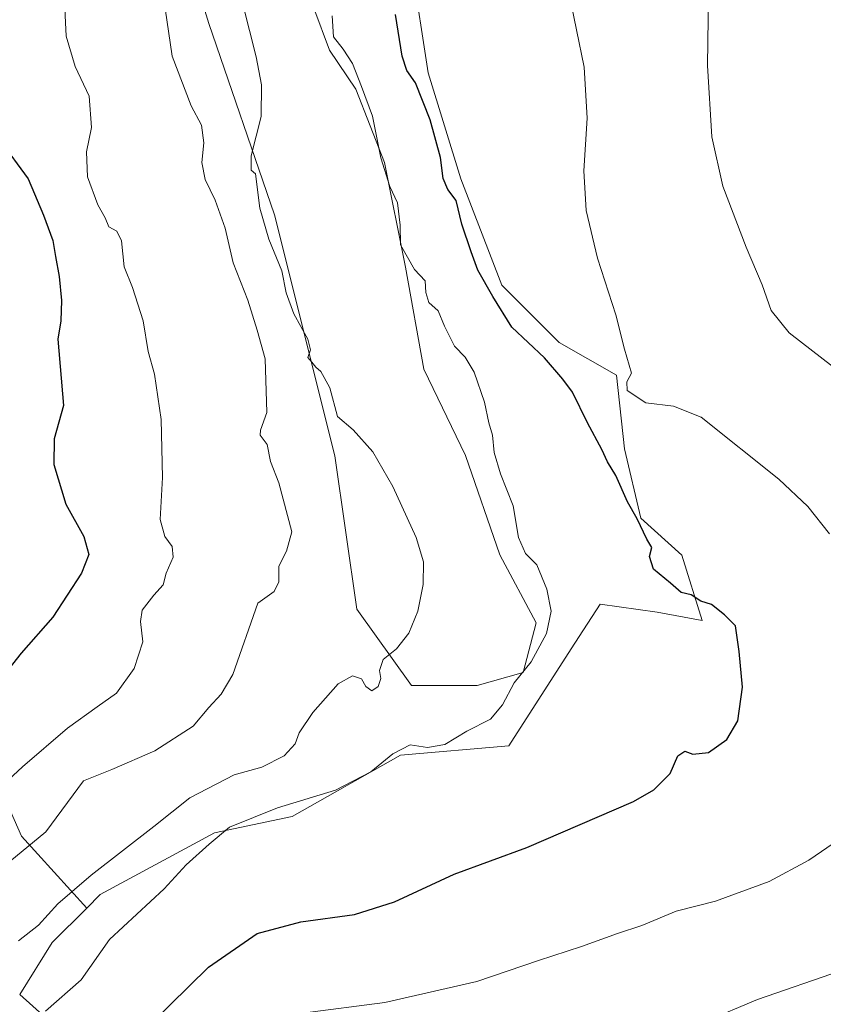
# Model space of a CAD drawing. Units: metres. Extents: x 543989 to 546158, y 4712534 to 4714707.
# Drawn here: x 544542 to 544713, y 4713822 to 4714031 of the extents above; entities that cross this region are included whole.
import ezdxf

# ---------------------------------------------------------------- set-up
doc = ezdxf.new("R2010")
doc.units = ezdxf.units.M
doc.header["$MEASUREMENT"] = 0
for name, color, linetype, lineweight in [('Arbolado forestal CxS', 92, 'Continuous', 0), ('Cultivos herbáceos CxS', 92, 'Continuous', 0), ('Curva de nivel maestra', 30, 'Continuous', 30), ('Curva de nivel normal', 30, 'Continuous', 0), ('Matorral CxS', 135, 'Continuous', 0)]:
    doc.layers.add(name, color=color, linetype=linetype, lineweight=lineweight)

# ---------------------------------------------------------------- blocks, each defined once
blk = doc.blocks.new('*U5')
at = {"layer": 'Cultivos herbáceos CxS', "color": 92, "linetype": 'Continuous', "lineweight": 0}
for points in [[(544566.0201000003, 4713802.050100001, 703.5372999999963), (544541.7443000004, 4713823.8585, 693.5553000000073), (544548.6440000003, 4713834.877699999, 692.624299999996), (544555.9929000001, 4713842.223099999, 691.9064999999973), (544558.8645000001, 4713845.0933, 691.6530000000057), (544583.1941000001, 4713858.2553, 693.6159000000043), (544599.7188999997, 4713861.7589, 695.4418000000006), (544622.7521000003, 4713874.778000001, 695.1071999999986), (544645.7862999998, 4713876.780200001, 696.950800000006), (544659.0669999998, 4713897.407099999, 696.5774999999994), (544660.7723000003, 4713900.0559, 696.7697999999946), (544665.2092000004, 4713906.947100001, 696.8040000000037), (544677.3907000005, 4713905.206499999, 698.1021000000037), (544686.9619000005, 4713903.4661, 699.6490000000049), (544682.6114999996, 4713917.388300001, 701.0997000000062), (544673.9102999996, 4713925.2193, 700.4392999999982), (544670.4302000003, 4713940.011499999, 701.9983000000066), (544668.6897, 4713955.6733, 704.3472000000039), (544656.5083, 4713962.634500001, 702.5574000000051), (544644.3267999999, 4713974.8169, 701.718399999998), (544635.6259000005, 4713997.439300001, 700.5794000000024), (544628.6654000003, 4714020.062000001, 700.6567000000068), (544625.1848999998, 4714042.685500001, 700.7589000000008)], [(544604.3191000001, 4714033.793500001, 692.9285999999993), (544607.6602999996, 4714024.883300001, 693.6536000000051), (544613.2291000001, 4714016.530200001, 694.1904999999971), (544619.3547, 4714000.937700001, 695.0534000000043), (544623.8097000001, 4713978.662900001, 693.9351000000024), (544627.7072999999, 4713956.944300001, 692.2811999999976), (544636.6172000002, 4713938.5669, 692.5598000000027), (544643.8565999996, 4713917.406099999, 692.9593000000023), (544651.6520999996, 4713902.928099999, 694.1490000000049), (544648.8679000001, 4713892.346899999, 694.3127999999997), (544639.0812999997, 4713889.5799, 692.852899999998), (544625.1004999997, 4713889.5801, 691.1157999999997), (544613.4508999996, 4713905.890500001, 687.7072000000044), (544608.7912, 4713938.5111, 688.9894999999962), (544595.9763000002, 4713989.772100001, 690.2189000000071), (544581.9961000001, 4714030.5481, 688.4524999999994), (544568.0165999997, 4714075.9847, 687.8828999999969)]]:
    blk.add_polyline3d(points, dxfattribs=at)

msp = doc.modelspace()

# ---------------------------------------------------------------- linework, layer by layer
at = {"layer": 'Arbolado forestal CxS', "color": 92, "linetype": 'Continuous', "lineweight": 0, "extrusion": (-0.3990957162811906, -0.02472012482377306, 0.9165759786699086), "elevation": -333214.895537958, "flags": 128}
msp.add_lwpolyline([(-4671142.668592624, 765542.6600216859), (-4671119.401132599, 765567.6237234173), (-4671106.794650282, 765577.7247443843)], dxfattribs=at)
at = {"layer": 'Arbolado forestal CxS', "color": 92, "linetype": 'Continuous', "lineweight": 0}
for points in [[(544568.0165999997, 4714075.9847, 687.8828999999969), (544581.9961000001, 4714030.5481, 688.4524999999994), (544595.9763000002, 4713989.772100001, 690.2189000000071), (544608.7912, 4713938.5111, 688.9894999999962), (544613.4508999996, 4713905.890500001, 687.7072000000044), (544625.1004999997, 4713889.5801, 691.1157999999997), (544639.0812999997, 4713889.5799, 692.852899999998), (544648.8679000001, 4713892.346899999, 694.3127999999997), (544651.6520999996, 4713902.928099999, 694.1490000000049), (544643.8565999996, 4713917.406099999, 692.9593000000023), (544636.6172000002, 4713938.5669, 692.5598000000027), (544627.7072999999, 4713956.944300001, 692.2811999999976), (544623.8097000001, 4713978.662900001, 693.9351000000024), (544619.3547, 4714000.937700001, 695.0534000000043), (544613.2291000001, 4714016.530200001, 694.1904999999971), (544607.6602999996, 4714024.883300001, 693.6536000000051), (544604.3191000001, 4714033.793500001, 692.9285999999993)], [(544568.0165999997, 4714075.9847, 687.8828999999969), (544581.9961000001, 4714030.5481, 688.4524999999994), (544595.9763000002, 4713989.772100001, 690.2189000000071), (544608.7912, 4713938.5111, 688.9894999999962), (544613.4508999996, 4713905.890500001, 687.7072000000044), (544625.1004999997, 4713889.5801, 691.1157999999997), (544639.0812999997, 4713889.5799, 692.852899999998), (544648.8679000001, 4713892.346899999, 694.3127999999997), (544651.6520999996, 4713902.928099999, 694.1490000000049), (544643.8565999996, 4713917.406099999, 692.9593000000023), (544636.6172000002, 4713938.5669, 692.5598000000027), (544627.7072999999, 4713956.944300001, 692.2811999999976), (544623.8097000001, 4713978.662900001, 693.9351000000024), (544619.3547, 4714000.937700001, 695.0534000000043), (544613.2291000001, 4714016.530200001, 694.1904999999971), (544607.6602999996, 4714024.883300001, 693.6536000000051), (544604.3191000001, 4714033.793500001, 692.9285999999993)], [(544625.1848999998, 4714042.685500001, 700.7589000000008), (544628.6654000003, 4714020.062000001, 700.6567000000068), (544635.6259000005, 4713997.439300001, 700.5794000000024), (544644.3267999999, 4713974.8169, 701.718399999998), (544656.5083, 4713962.634500001, 702.5574000000051), (544668.6897, 4713955.6733, 704.3472000000039), (544670.4302000003, 4713940.011499999, 701.9983000000066), (544673.9102999996, 4713925.2193, 700.4392999999982), (544682.6114999996, 4713917.388300001, 701.0997000000062), (544686.9619000005, 4713903.4661, 699.6490000000049), (544677.3907000005, 4713905.206499999, 698.1021000000037), (544665.2092000004, 4713906.947100001, 696.8040000000037), (544660.7723000003, 4713900.0559, 696.7697999999946), (544659.0669999998, 4713897.407099999, 696.5774999999994), (544645.7862999998, 4713876.780200001, 696.950800000006), (544622.7521000003, 4713874.778000001, 695.1071999999986), (544599.7188999997, 4713861.7589, 695.4418000000006), (544583.1941000001, 4713858.2553, 693.6159000000043), (544558.8645000001, 4713845.0933, 691.6530000000057), (544555.9929000001, 4713842.223099999, 691.9064999999973), (544542.1451000003, 4713857.553099999, 683.2164000000049), (544537.6961000003, 4713867.5637, 679.2816000000021)], [(544625.1848999998, 4714042.685500001, 700.7589000000008), (544628.6654000003, 4714020.062000001, 700.6567000000068), (544635.6259000005, 4713997.439300001, 700.5794000000024), (544644.3267999999, 4713974.8169, 701.718399999998), (544656.5083, 4713962.634500001, 702.5574000000051), (544668.6897, 4713955.6733, 704.3472000000039), (544670.4302000003, 4713940.011499999, 701.9983000000066), (544673.9102999996, 4713925.2193, 700.4392999999982), (544682.6114999996, 4713917.388300001, 701.0997000000062), (544686.9619000005, 4713903.4661, 699.6490000000049), (544677.3907000005, 4713905.206499999, 698.1021000000037), (544665.2092000004, 4713906.947100001, 696.8040000000037), (544660.7723000003, 4713900.0559, 696.7697999999946), (544659.0669999998, 4713897.407099999, 696.5774999999994), (544645.7862999998, 4713876.780200001, 696.950800000006), (544622.7521000003, 4713874.778000001, 695.1071999999986), (544599.7188999997, 4713861.7589, 695.4418000000006), (544583.1941000001, 4713858.2553, 693.6159000000043), (544558.8645000001, 4713845.0933, 691.6530000000057), (544555.9929000001, 4713842.223099999, 691.9064999999973)], [(544432.9423000002, 4714005.917300001, 642.5381000000052), (544445.0047000004, 4713996.590100001, 647.3996999999945), (544452.4199000001, 4713989.545700001, 649.4187999999995), (544458.7229000004, 4713978.793500001, 651.2370999999986), (544460.9474999999, 4713975.827299999, 651.4955000000045), (544470.5875000004, 4713969.524300001, 653.3141999999935), (544476.8904999997, 4713965.445900001, 655.0755999999965), (544483.9348999998, 4713960.255100001, 657.0044999999955), (544488.7549000002, 4713953.952099999, 658.0050000000047), (544491.7210999997, 4713946.536900001, 658.7768999999971), (544492.4627, 4713936.155300001, 659.1282999999967), (544492.0919000005, 4713926.1447, 659.2453999999998), (544493.9457, 4713917.6171, 660.8515000000043), (544500.9902999997, 4713910.5725, 663.2053000000016), (544510.2593, 4713897.966499999, 667.0733999999939), (544519.1577000003, 4713889.438899999, 670.0475000000006), (544526.2023, 4713880.169700001, 673.9728999999934), (544537.6961000003, 4713867.5637, 679.2816000000021), (544542.1451000003, 4713857.553099999, 683.2164000000049), (544555.9929000001, 4713842.223099999, 691.9064999999973)], [(544541.7443000004, 4713823.8585, 693.5553000000073), (544566.0201000003, 4713802.050100001, 703.5372999999963)]]:
    msp.add_polyline3d(points, dxfattribs=at)
at = {"layer": 'Cultivos herbáceos CxS', "color": 92, "linetype": 'Continuous', "lineweight": 0, "extrusion": (0.03525895006431779, 0.06219520473854627, 0.9974410072520041), "elevation": 313068.9906480789, "flags": 128}
msp.add_lwpolyline([(1851005.305970181, -4358052.016300756), (1851008.076473665, -4358041.97634161), (1851008.644390592, -4358028.95432717)], dxfattribs=at)
at = {"layer": 'Cultivos herbáceos CxS', "color": 92, "linetype": 'Continuous', "lineweight": 0, "extrusion": (-0.3990957162811906, -0.02472012482377306, 0.9165759786699086), "elevation": -333214.895537958, "flags": 128}
msp.add_lwpolyline([(-4671142.668592624, 765542.6600216859), (-4671119.401132599, 765567.6237234173), (-4671106.794650282, 765577.7247443843)], dxfattribs=at)
at = {"layer": 'Cultivos herbáceos CxS', "color": 92, "linetype": 'Continuous', "lineweight": 0}
for points in [[(544568.0165999997, 4714075.9847, 687.8828999999969), (544581.9961000001, 4714030.5481, 688.4524999999994), (544595.9763000002, 4713989.772100001, 690.2189000000071), (544608.7912, 4713938.5111, 688.9894999999962), (544613.4508999996, 4713905.890500001, 687.7072000000044), (544625.1004999997, 4713889.5801, 691.1157999999997), (544639.0812999997, 4713889.5799, 692.852899999998), (544648.8679000001, 4713892.346899999, 694.3127999999997), (544651.6520999996, 4713902.928099999, 694.1490000000049), (544643.8565999996, 4713917.406099999, 692.9593000000023), (544636.6172000002, 4713938.5669, 692.5598000000027), (544627.7072999999, 4713956.944300001, 692.2811999999976), (544623.8097000001, 4713978.662900001, 693.9351000000024), (544619.3547, 4714000.937700001, 695.0534000000043), (544613.2291000001, 4714016.530200001, 694.1904999999971), (544607.6602999996, 4714024.883300001, 693.6536000000051), (544604.3191000001, 4714033.793500001, 692.9285999999993)], [(544625.1848999998, 4714042.685500001, 700.7589000000008), (544628.6654000003, 4714020.062000001, 700.6567000000068), (544635.6259000005, 4713997.439300001, 700.5794000000024), (544644.3267999999, 4713974.8169, 701.718399999998), (544656.5083, 4713962.634500001, 702.5574000000051), (544668.6897, 4713955.6733, 704.3472000000039), (544670.4302000003, 4713940.011499999, 701.9983000000066), (544673.9102999996, 4713925.2193, 700.4392999999982), (544682.6114999996, 4713917.388300001, 701.0997000000062), (544686.9619000005, 4713903.4661, 699.6490000000049), (544677.3907000005, 4713905.206499999, 698.1021000000037), (544665.2092000004, 4713906.947100001, 696.8040000000037), (544660.7723000003, 4713900.0559, 696.7697999999946), (544659.0669999998, 4713897.407099999, 696.5774999999994), (544645.7862999998, 4713876.780200001, 696.950800000006), (544622.7521000003, 4713874.778000001, 695.1071999999986), (544599.7188999997, 4713861.7589, 695.4418000000006), (544583.1941000001, 4713858.2553, 693.6159000000043), (544558.8645000001, 4713845.0933, 691.6530000000057), (544555.9929000001, 4713842.223099999, 691.9064999999973)]]:
    msp.add_polyline3d(points, dxfattribs=at)
at = {"layer": 'Curva de nivel maestra', "color": 30, "linetype": 'Continuous', "lineweight": 30, "flags": 128}
for points, elevation in [([(544565.4800000004, 4713813.450099999), (544581.8799999999, 4713829.630100001), (544592.2800000003, 4713836.800100001), (544601.5700000003, 4713839.270099999), (544612.9500000002, 4713840.9001), (544621.4900000002, 4713843.5801), (544634.2000000002, 4713849.470100001), (544649.6299999999, 4713855.130100001), (544672.29, 4713864.940099999), (544676.6500000004, 4713867.4301), (544680.1299999999, 4713870.860099999), (544681.7599999999, 4713874.620100001), (544683.2199999997, 4713875.600099999), (544684.9800000004, 4713875.0101), (544688.29, 4713875.350099999), (544692.2000000002, 4713878.140100001), (544694.5199999996, 4713882.0701), (544695.5199999996, 4713889.2301), (544694.7699999996, 4713896.880100001), (544694.04, 4713902.3301), (544691.7000000002, 4713904.640100001), (544688.9100000003, 4713906.860099999), (544686.6200000001, 4713907.5701), (544684.6200000001, 4713908.9001), (544682.4800000004, 4713909.4001), (544680.2199999997, 4713911.390100001), (544676.6100000005, 4713914.380100001), (544675.7599999999, 4713917.100099999), (544676.25, 4713919.0101), (544675.1600000003, 4713920.7601), (544673.1399999997, 4713925.0801), (544671.0800000001, 4713928.7401), (544668.5499999998, 4713934.340100001), (544666.8099999996, 4713937.2301), (544665.5599999996, 4713939.880100001), (544662.5199999996, 4713945.4901), (544659.3799999999, 4713952.040100001), (544657.3099999996, 4713954.840100001), (544653.4100000003, 4713959.3301), (544646.4199999999, 4713965.9001), (544642.4199999999, 4713972.440099999), (544639.2199999997, 4713977.9901), (544637.7999999998, 4713981.9101), (544635.8300000001, 4713987.8301), (544634.6200000001, 4713992.880100001), (544632.8099999996, 4713995.220100001), (544631.8300000001, 4713997.540100001), (544631.29, 4714002.0001), (544629.0999999996, 4714010.020099999), (544625.9400000004, 4714017.880100001), (544624.1100000005, 4714020.530099999), (544623.0999999996, 4714023.5601), (544621.6799999997, 4714032.4301)], 700), ([(544537.4400000004, 4714005.6801), (544543.54, 4713997.450099999), (544546.7800000003, 4713989.700099999), (544548.8200000003, 4713984.3201), (544549.3300000001, 4713980.9301), (544550.1399999997, 4713976.6501), (544550.6600000003, 4713971.5701), (544550.4699999997, 4713967.2401), (544549.8899999997, 4713963.3101), (544551.0599999996, 4713949.220100001), (544549.1100000005, 4713942.140100001), (544549.0300000003, 4713936.630100001), (544551.5599999996, 4713928.220100001), (544555.3799999999, 4713921.3101), (544556.4500000002, 4713917.4801), (544554.8899999997, 4713913.540100001), (544548.8200000003, 4713904.140100001), (544542.0899999999, 4713896.460100001), (544534.5899999999, 4713887.120100001)], 675)]:
    msp.add_lwpolyline(points, dxfattribs=dict(at, elevation=elevation))
at = {"layer": 'Curva de nivel normal', "color": 30, "linetype": 'Continuous', "lineweight": 0, "flags": 128}
for points, elevation in [([(544584.8200000003, 4714052.130100001), (544592.04, 4714023.440099999), (544593.2199999997, 4714017.4901), (544593.1399999997, 4714010.7501), (544590.9699999997, 4714002.360099999), (544590.9600000001, 4713999.300100001), (544591.9299999997, 4713998.5101), (544592.8399999999, 4713991.2501), (544594.7400000002, 4713984.620100001), (544597.4800000004, 4713977.850099999), (544598.4199999999, 4713973.220100001), (544600.04, 4713968.7401), (544603.0599999996, 4713963.300100001), (544603.5999999996, 4713961.0701), (544603.0599999996, 4713959.4301), (544603.8799999999, 4713958.460100001), (544604.75, 4713957.340100001), (544605.8300000001, 4713956.420100001), (544606.5499999998, 4713955.140100001), (544607.7199999997, 4713952.9801), (544609.3200000003, 4713946.850099999), (544612.7199999997, 4713944.040100001), (544616.8399999999, 4713939.370100001), (544621.0999999996, 4713931.970100001), (544626.0700000003, 4713921.090100001), (544627.6299999999, 4713915.970100001), (544627.5800000001, 4713911.0801), (544626.4199999999, 4713905.440099999), (544624.5099999999, 4713900.7601), (544621.8700000001, 4713897.440099999), (544619.0499999998, 4713895.130100001), (544618.2599999999, 4713892.840100001), (544618.5999999996, 4713891.130100001), (544618.0199999996, 4713889.380100001), (544616.6500000004, 4713888.5101), (544615.3600000005, 4713889.4001), (544614.4500000002, 4713891.0601), (544612.5700000003, 4713891.6801), (544609.4600000001, 4713890.0001), (544604.0899999999, 4713883.9001), (544601.2199999997, 4713879.5701), (544600.3300000001, 4713877.1601), (544598.04, 4713874.6601), (544593.29, 4713872.220100001), (544587.3899999997, 4713870.610099999), (544577.9699999997, 4713865.670100001), (544570.3099999996, 4713859.620100001), (544556.9400000004, 4713849.2601), (544549.8499999996, 4713843.140100001), (544545.7300000004, 4713838.590100001), (544541.4600000001, 4713835.290100001)], 690), ([(544688.3600000005, 4714041.610099999), (544688.0700000003, 4714021.610099999), (544688.9699999997, 4714006.380100001), (544691.3300000001, 4713995.880100001), (544696.29, 4713982.890100001), (544699.7199999997, 4713974.870100001), (544701.5800000001, 4713969.460100001), (544705.4100000003, 4713964.6801), (544714.8899999997, 4713957.4001)], 710), ([(544551.04, 4714039.600099999), (544551.6299999999, 4714027.860099999), (544553.5300000003, 4714021.360099999), (544556.4900000002, 4714015.090100001), (544557.0499999998, 4714008.380100001), (544555.9400000004, 4714003.1801), (544556.1600000003, 4713997.870100001), (544558.4000000004, 4713991.920100001), (544559.9600000001, 4713989.1501), (544560.7400000002, 4713987.2601), (544562.4199999999, 4713986.3301), (544563.4100000003, 4713984.2501), (544563.9900000002, 4713978.7501), (544565.7599999999, 4713974.340100001), (544567.9800000004, 4713967.2301), (544569.0800000001, 4713960.700099999), (544570.4500000002, 4713955.870100001), (544571.8700000001, 4713946.220100001), (544572.1100000005, 4713933.9101), (544571.6299999999, 4713924.960100001), (544572.6200000001, 4713921.3301), (544574.1799999997, 4713919.2301), (544574.4100000003, 4713916.9001), (544572.8799999999, 4713913.5101), (544572.2300000004, 4713911.030099999), (544570.2599999999, 4713908.850099999), (544567.8200000003, 4713905.6501), (544567.4299999997, 4713903.2301), (544567.9299999997, 4713898.890100001), (544566.0599999996, 4713893.210100001), (544562.3700000001, 4713887.950099999), (544558.2400000002, 4713885.100099999), (544551.9299999997, 4713880.5601), (544542.3099999996, 4713872.3201), (544532.3499999996, 4713863.0601)], 680), ([(544714.0199999996, 4713921.9001), (544709.4299999997, 4713927.710100001), (544703.2400000002, 4713933.5101), (544686.7199999997, 4713946.700099999), (544680.8300000001, 4713949.090100001), (544674.9400000004, 4713949.8101), (544671.0099999999, 4713952.440099999), (544670.8899999997, 4713954.2301), (544671.8899999997, 4713956.100099999), (544670.3899999997, 4713961.2301), (544668.5899999999, 4713968.550100001), (544664.7000000002, 4713980.550100001), (544662.2300000004, 4713990.710100001), (544661.79, 4713999.1801), (544662.4400000004, 4714010.380100001), (544661.8499999996, 4714021.210100001), (544658.5599999996, 4714037.2301)], 705), ([(544572.3499999996, 4714036.2401), (544574.1900000004, 4714023.5801), (544578.1900000004, 4714012.9801), (544580.3899999997, 4714008.870100001), (544580.9500000002, 4714005.130100001), (544580.4600000001, 4714000.940099999), (544581.1900000004, 4713997.3201), (544583.3200000003, 4713992.9301), (544585.4199999999, 4713986.960100001), (544587.1600000003, 4713979.550100001), (544590.2800000003, 4713971.610099999), (544592.2699999996, 4713965.2401), (544594, 4713959.1601), (544594.3200000003, 4713947.7401), (544592.9699999997, 4713943.940099999), (544592.8899999997, 4713942.9101), (544594.3700000001, 4713940.940099999), (544595.1200000001, 4713937.300100001), (544596.8799999999, 4713932.7601), (544599.6600000003, 4713922.3301), (544598.5, 4713918.1801), (544596.8499999996, 4713914.9901), (544596.9000000004, 4713911.6601), (544595.8600000005, 4713909.620100001), (544592.4199999999, 4713907.1501), (544587.0800000001, 4713891.940099999), (544584.5800000001, 4713887.7501), (544581.9500000002, 4713884.940099999), (544578.6299999999, 4713880.940099999), (544570.5099999999, 4713875.700099999), (544561.3300000001, 4713871.720100001), (544555.3200000003, 4713869.300100001), (544547.2699999996, 4713858.460100001), (544539.6399999997, 4713852.1801)], 685.0000000000001), ([(544608.2000000002, 4714032.1601), (544608.5300000003, 4714027.690099999), (544610.5700000003, 4714025.0601), (544612.5700000003, 4714021.9901), (544614.4600000001, 4714017.140100001), (544616.79, 4714010.8101), (544618.54, 4714001.950099999), (544620.5199999996, 4713995.8101), (544622.1100000005, 4713992.370100001), (544622.6600000003, 4713987.590100001), (544622.7699999996, 4713983.4101), (544625.7300000004, 4713978.140100001), (544627.9800000004, 4713975.770099999), (544628.1600000003, 4713973.290100001), (544628.7800000003, 4713971.140100001), (544630.79, 4713969.380100001), (544632.1299999999, 4713966.120100001), (544634.2199999997, 4713961.8201), (544636.4800000004, 4713959.4901), (544638.4000000004, 4713956.290100001), (544640.6100000005, 4713949.890100001), (544641.5300000003, 4713945.5601), (544642.3200000003, 4713942.9001), (544642.7000000002, 4713939.2301), (544644.0300000003, 4713934.670100001), (544646.7400000002, 4713927.840100001), (544647.8799999999, 4713921.1501), (544649.3600000005, 4713917.690099999), (544651.7300000004, 4713915.270099999), (544653.9199999999, 4713910.110099999), (544654.7999999998, 4713905.460100001), (544653.8399999999, 4713900.700099999), (544650.5800000001, 4713894.6501), (544646.9199999999, 4713890.210100001), (544644.4600000001, 4713885.4801), (544641.9199999999, 4713882.440099999), (544636.8499999996, 4713879.860099999), (544632.1799999997, 4713877.0801), (544628.5199999996, 4713876.450099999), (544624.7999999998, 4713876.9901), (544621.0999999996, 4713875.100099999), (544616.4600000001, 4713871.2401), (544608.9500000002, 4713867.360099999), (544596.5599999996, 4713863.540100001), (544586.3600000005, 4713859.440099999), (544582.0700000003, 4713855.8101), (544577.1799999997, 4713851.450099999), (544572.4699999997, 4713846.3301), (544560.8300000001, 4713835.530099999), (544554.8399999999, 4713826.9901), (544547.2000000002, 4713820.2601)], 695), ([(544601.9199999999, 4713819.860099999), (544619.4400000004, 4713822.100099999), (544639, 4713826.630100001), (544652.0800000001, 4713831.050100001), (544661.2699999996, 4713834.0601), (544668.9400000004, 4713836.800100001), (544674.0700000003, 4713838.5001), (544681.3700000001, 4713841.600099999), (544689.7800000003, 4713843.6801), (544701.2100000001, 4713847.9101), (544709.6600000003, 4713852.420100001), (544721.2999999998, 4713860.470100001)], 705), ([(544716.3899999997, 4713828.860099999), (544698.6699999999, 4713822.7601), (544687.5499999998, 4713818.0701)], 710)]:
    msp.add_lwpolyline(points, dxfattribs=dict(at, elevation=elevation))
at = {"layer": 'Matorral CxS', "color": 135, "linetype": 'Continuous', "lineweight": 0, "extrusion": (0.03525895006431779, 0.06219520473854627, 0.9974410072520041), "elevation": 313068.9906480789, "flags": 128}
msp.add_lwpolyline([(1851005.305970181, -4358052.016300756), (1851008.076473665, -4358041.97634161), (1851008.644390592, -4358028.95432717)], dxfattribs=at)
at = {"layer": 'Matorral CxS', "color": 135, "linetype": 'Continuous', "lineweight": 0}
for points in [[(544432.9423000002, 4714005.917300001, 642.5381000000052), (544445.0047000004, 4713996.590100001, 647.3996999999945), (544452.4199000001, 4713989.545700001, 649.4187999999995), (544458.7229000004, 4713978.793500001, 651.2370999999986), (544460.9474999999, 4713975.827299999, 651.4955000000045), (544470.5875000004, 4713969.524300001, 653.3141999999935), (544476.8904999997, 4713965.445900001, 655.0755999999965), (544483.9348999998, 4713960.255100001, 657.0044999999955), (544488.7549000002, 4713953.952099999, 658.0050000000047), (544491.7210999997, 4713946.536900001, 658.7768999999971), (544492.4627, 4713936.155300001, 659.1282999999967), (544492.0919000005, 4713926.1447, 659.2453999999998), (544493.9457, 4713917.6171, 660.8515000000043), (544500.9902999997, 4713910.5725, 663.2053000000016), (544510.2593, 4713897.966499999, 667.0733999999939), (544519.1577000003, 4713889.438899999, 670.0475000000006), (544526.2023, 4713880.169700001, 673.9728999999934), (544537.6961000003, 4713867.5637, 679.2816000000021), (544542.1451000003, 4713857.553099999, 683.2164000000049), (544555.9929000001, 4713842.223099999, 691.9064999999973)], [(544537.6961000003, 4713867.5637, 679.2816000000021), (544542.1451000003, 4713857.553099999, 683.2164000000049), (544555.9929000001, 4713842.223099999, 691.9064999999973), (544548.6440000003, 4713834.877699999, 692.624299999996), (544541.7443000004, 4713823.8585, 693.5553000000073)]]:
    msp.add_polyline3d(points, dxfattribs=at)

# ---------------------------------------------------------------- block references
at = {"layer": 'Cultivos herbáceos CxS', "color": 92, "linetype": 'Continuous', "lineweight": 0}
msp.add_blockref('*U5', (0, 0), dxfattribs=at)

doc.saveas('drawing.dxf')
